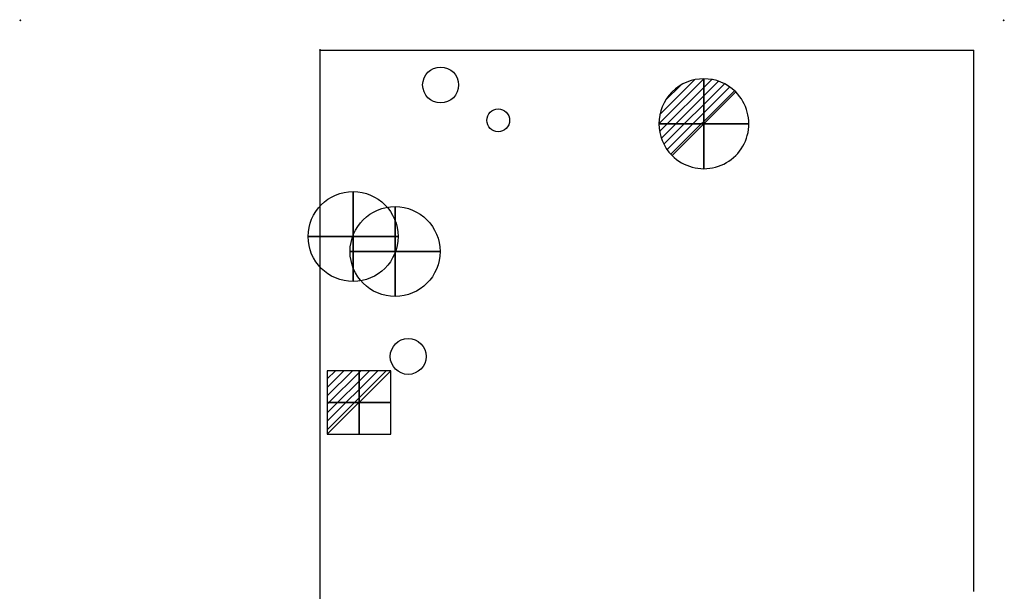
# Model space of a CAD drawing. Units: millimetres. Extents: x -1 to 1665, y -1755 to 1.
# Drawn here: x -1 to 1641, y -953 to 1 of the extents above; entities that cross this region are included whole.
import ezdxf

# ---------------------------------------------------------------- set-up
doc = ezdxf.new("R2010")
doc.units = ezdxf.units.MM
doc.header["$PDMODE"] = 3
for name, color, linetype in [('IQ_200_2D', 1, 'Continuous'), ('IQ_204_2D', 7, 'Continuous'), ('IQ_CON_DRAIN_INT', 7, 'Continuous'), ('IQ_CON_ELECTRICITY_INT', 7, 'Continuous'), ('IQ_INS_3D', 3, 'Continuous')]:
    doc.layers.add(name, color=color, linetype=linetype)
doc.layers.add('IQ_CON_COLDWATER_INT', color=7, linetype='Continuous', lineweight=25)

# ---------------------------------------------------------------- blocks, each defined once
blk = doc.blocks.new('*X4')
at = {"color": 0}
for p, q in [((313.99, 2209.04), (321.51, 2216.55)), ((314.11, 2207.74), (322.8, 2216.44)), ((314.16, 2210.62), (319.93, 2216.39)), ((314.4, 2206.62), (323.93, 2216.15)), ((314.82, 2205.62), (324.92, 2215.72)), ((315.1, 2212.98), (317.57, 2215.44)), ((315.35, 2204.74), (325.8, 2215.19)), ((315.99, 2203.96), (326.58, 2214.56))]:
    blk.add_line(p, q, dxfattribs=at)
blk = doc.blocks.new('drain')
blk.add_line((-2.121, -2.121), (2.121, 2.121))
at = {"extrusion": (-1, 0, 0)}
blk.add_line((0, 2.121, -2.121), (0, -2.121, 2.121), dxfattribs=at)
at = {"extrusion": (0, -1, 0)}
blk.add_line((-2.121, 0, -2.121), (2.121, 0, 2.121), dxfattribs=at)
for start, end in [(45, 225), (225, 45)]:
    blk.add_arc((0, 0), 3, start, end)
at = {"extrusion": (-1, 0, 0)}
for start, end in [(45, 225), (225, 45)]:
    blk.add_arc((0, 0), 3, start, end, dxfattribs=at)
at = {"extrusion": (0, -1, 0)}
for start, end in [(45, 225), (225, 45)]:
    blk.add_arc((0, 0), 3, start, end, dxfattribs=at)
at = {"xscale": 0.4000000000000909, "yscale": 0.4000000000000909, "zscale": 0.4000000000000909}
blk.add_blockref('*X4', (-128.597, -883.621), dxfattribs=at)
at = {"extrusion": (-1, 0, 0), "xscale": 0.3999999999999773, "yscale": 0.3999999999999773, "zscale": 0.3999999999999773}
blk.add_blockref('*X4', (-128.597, -883.621), dxfattribs=at)
at = {"extrusion": (0, -1, 0), "xscale": 0.4000000000000909, "yscale": 0.4000000000000909, "zscale": 0.4000000000000909}
blk.add_blockref('*X4', (-128.597, -883.621), dxfattribs=at)
blk = doc.blocks.new('coldwater')
blk.add_circle((0, 0), 3)
at = {"extrusion": (-1, 0, 0)}
blk.add_circle((0, 0), 3, dxfattribs=at)
at = {"extrusion": (0, -1, 0)}
blk.add_circle((0, 0), 3, dxfattribs=at)
blk = doc.blocks.new('*X2')
at = {"color": 0}
for p, q in [((286.774344, 2204.447934), (296.618251, 2214.291842)), ((286.774344, 2205.862148), (295.204037, 2214.291842)), ((286.774344, 2207.276361), (293.789824, 2214.291842)), ((286.774344, 2208.690575), (292.37561, 2214.291842)), ((286.774344, 2210.104788), (290.961397, 2214.291842)), ((286.774344, 2211.519002), (289.547183, 2214.291842)), ((286.774344, 2212.933216), (288.13297, 2214.291842))]:
    blk.add_line(p, q, dxfattribs=at)
blk = doc.blocks.new('ELECTRICITY')
for p, q in [((2.121, 2.121), (-2.121, 2.121)), ((-2.121, 2.121), (-2.121, -2.121)), ((-2.121, -2.121), (2.121, 2.121)), ((2.121, -2.121), (2.121, 2.121)), ((-2.121, -2.121), (2.121, -2.121))]:
    blk.add_line(p, q)
at = {"extrusion": (-1, 0, 0)}
for p, q in [((0, -2.121, 2.121), (0, 2.121, 2.121)), ((0, 2.121, -2.121), (0, -2.121, -2.121)), ((0, 2.121, 2.121), (0, 2.121, -2.121)), ((0, 2.121, -2.121), (0, -2.121, 2.121)), ((0, -2.121, -2.121), (0, -2.121, 2.121))]:
    blk.add_line(p, q, dxfattribs=at)
at = {"extrusion": (0, -1, 0)}
for p, q in [((2.121, 0, 2.121), (-2.121, 0, 2.121)), ((-2.121, 0, -2.121), (2.121, 0, -2.121)), ((-2.121, 0, 2.121), (-2.121, 0, -2.121)), ((-2.121, 0, -2.121), (2.121, 0, 2.121)), ((2.121, 0, -2.121), (2.121, 0, 2.121))]:
    blk.add_line(p, q, dxfattribs=at)
at = {"xscale": 0.4000000000000909, "yscale": 0.4000000000000909, "zscale": 0.4000000000000909}
blk.add_blockref('*X2', (-116.831, -883.595), dxfattribs=at)
at = {"extrusion": (-1, 0, 0), "xscale": 0.3999999999999773, "yscale": 0.3999999999999773, "zscale": 0.3999999999999773}
blk.add_blockref('*X2', (-116.831, -883.595), dxfattribs=at)
at = {"extrusion": (0, -1, 0), "xscale": 0.4000000000000909, "yscale": 0.4000000000000909, "zscale": 0.4000000000000909}
blk.add_blockref('*X2', (-116.831, -883.595), dxfattribs=at)

msp = doc.modelspace()

# ---------------------------------------------------------------- linework, layer by layer
at = {"layer": 'IQ_200_2D'}
for p, q in [((500, -1021), (500, -50)), ((500, -50), (1590, -50)), ((1590, -953.1), (1590, -50))]:
    msp.add_line(p, q, dxfattribs=at)
at = {"layer": 'IQ_204_2D'}
for centre, radius in [((701, -108), 30), ((797, -167), 19), ((647, -561), 30)]:
    msp.add_circle(centre, radius, dxfattribs=at)
at = {"layer": 'IQ_INS_3D'}
for p in [(0, 0), (1640, 0), (500, -50)]:
    msp.add_point(p, dxfattribs=at)

# ---------------------------------------------------------------- block references
at = {"layer": 'IQ_CON_COLDWATER_INT', "xscale": 25, "yscale": 25, "zscale": 25}
for p in [(555, -361), (625, -386)]:
    msp.add_blockref('coldwater', p, dxfattribs=at)
at = {"layer": 'IQ_CON_DRAIN_INT', "xscale": 25, "yscale": 25, "zscale": 25}
msp.add_blockref('drain', (1140, -172.7), dxfattribs=at)
at = {"layer": 'IQ_CON_ELECTRICITY_INT', "xscale": 25, "yscale": 25, "zscale": 25}
msp.add_blockref('ELECTRICITY', (565, -638), dxfattribs=at)

doc.saveas('drawing.dxf')
